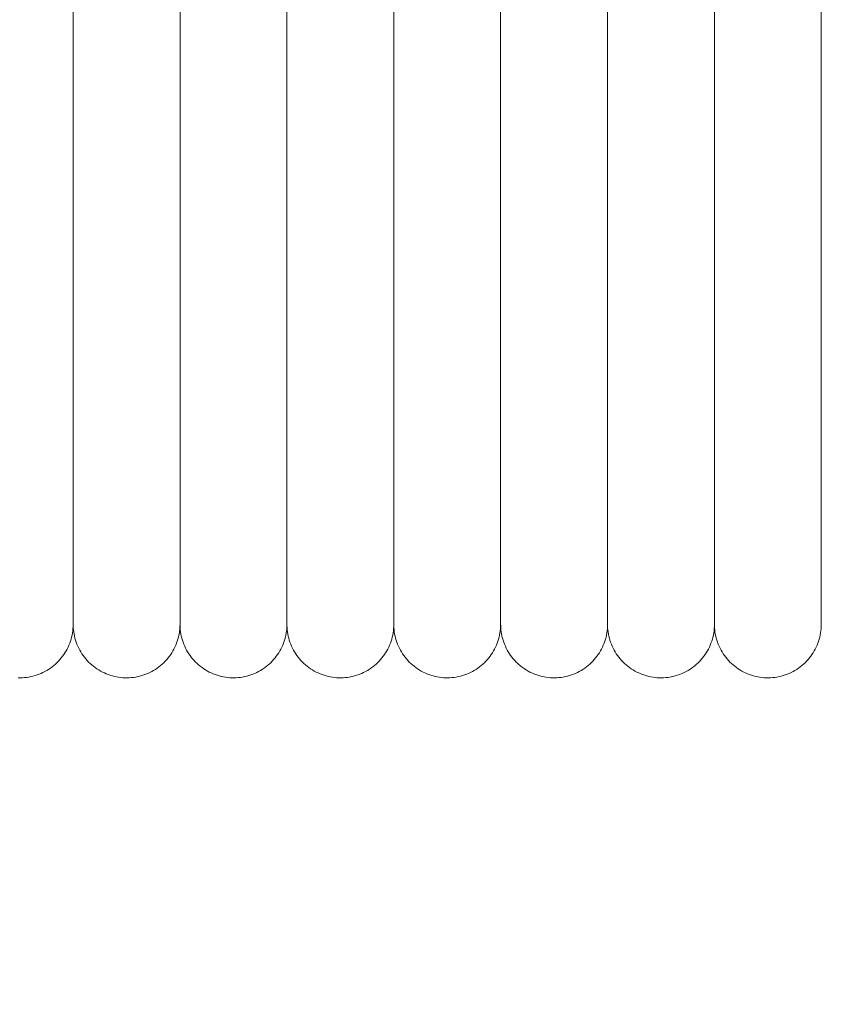
# Model space of a CAD drawing. Units: millimetres. Extents: x -3297 to 33024, y -420 to 11585.
# Drawn here: x 18546 to 18621, y 10024 to 10117 of the extents above; entities that cross this region are included whole.
import ezdxf

# ---------------------------------------------------------------- set-up
doc = ezdxf.new("R2010")
doc.units = ezdxf.units.MM
doc.layers.add('A-ANNO-DIMS-1', color=211, linetype='Continuous', lineweight=18)
doc.layers.add('A-DOOR', color=31, linetype='Continuous', lineweight=18)
doc.styles.add('Arial', font='arial.ttf', dxfattribs={"height": 78.682635})
doc.dimstyles.new('Linear_-_4mm_Arial', dxfattribs={"dimscale": 304.8, "dimtxt": 80, "dimasz": 0.262467, "dimexe": 0.262467, "dimexo": 0.131234, "dimgap": 0.131234, "dimtad": 1, "dimdec": 0, "dimzin": 0, "dimdsep": 46, "dimtxsty": 'Arial', "dimblk1": 'OBLIQUE', "dimblk2": 'OBLIQUE', "dimsah": 1, "dimcen": 0.09, "dimdle": 0.262467, "dimazin": 0, "dimtfac": 1, "dimtdec": 4, "dimtix": 1, "dimtmove": 0, "dimatfit": 3, "dimfxl": 1, "dimtvp": 1, "dimtfill": 1, "dimtolj": 1, "dimtzin": 0, "dimlwd": 18, "dimlwe": 18, "dimarcsym": 2})

# ---------------------------------------------------------------- blocks, each defined once
blk = doc.blocks.new('Door_Lift_UltiGroup_Sectional Door Vertical Lift - Type 1-209816-South')
at = {"layer": 'A-DOOR'}
for p, q in [((2861.599, 10190), (2861.599, 10060)), ((2871.599, 10190), (2871.599, 10060)), ((2881.599, 10190), (2881.599, 10060)), ((2891.599, 10190), (2891.599, 10060)), ((2901.599, 10190), (2901.599, 10060)), ((2911.599, 10190), (2911.599, 10060)), ((2921.599, 10190), (2921.599, 10060)), ((2931.599, 10190), (2931.599, 10060))]:
    blk.add_line(p, q, dxfattribs=at)
at = {"layer": 'A-DOOR', "flags": 128}
for points in [[(2861.599, 10117.916), (2861.599, 10115.338), (2861.599, 10112.775), (2861.599, 10110.232), (2861.599, 10107.712), (2861.599, 10105.22), (2861.599, 10102.76), (2861.599, 10100.336), (2861.599, 10097.95), (2861.599, 10095.609), (2861.599, 10093.314), (2861.599, 10091.069), (2861.599, 10088.88), (2861.599, 10086.747), (2861.599, 10084.676), (2861.599, 10082.67), (2861.599, 10080.731), (2861.599, 10078.863), (2861.599, 10077.069), (2861.599, 10075.352), (2861.599, 10073.714), (2861.599, 10072.158), (2861.599, 10070.687), (2861.599, 10069.302), (2861.599, 10068.007), (2861.599, 10066.803), (2861.599, 10065.692), (2861.599, 10064.675), (2861.599, 10063.756), (2861.599, 10062.934), (2861.599, 10062.211), (2861.599, 10061.589), (2861.599, 10061.069), (2861.599, 10060.65), (2861.599, 10060.335), (2861.599, 10060.123), (2861.599, 10060.015), (2861.599, 10060)], [(2861.599, 10060), (2861.599, 10060.052), (2861.599, 10060.208), (2861.599, 10060.467), (2861.599, 10060.83), (2861.599, 10061.296), (2861.599, 10061.863), (2861.599, 10062.531), (2861.599, 10063.3), (2861.599, 10064.167), (2861.599, 10065.131), (2861.599, 10066.191), (2861.599, 10067.345), (2861.599, 10068.592), (2861.599, 10069.928), (2861.599, 10071.353), (2861.599, 10072.864), (2861.599, 10074.458), (2861.599, 10076.133), (2861.599, 10077.886), (2861.599, 10079.714), (2861.599, 10081.615), (2861.599, 10083.585), (2861.599, 10085.622), (2861.599, 10087.721), (2861.599, 10089.88), (2861.599, 10092.096), (2861.599, 10094.364), (2861.599, 10096.681), (2861.599, 10099.043), (2861.599, 10101.447), (2861.599, 10103.888), (2861.599, 10106.364), (2861.599, 10108.869), (2861.599, 10111.399), (2861.599, 10113.952), (2861.599, 10116.522), (2861.599, 10119.106)], [(2871.599, 10117.916), (2871.599, 10115.338), (2871.599, 10112.775), (2871.599, 10110.232), (2871.599, 10107.712), (2871.599, 10105.22), (2871.599, 10102.76), (2871.599, 10100.336), (2871.599, 10097.95), (2871.599, 10095.609), (2871.599, 10093.314), (2871.599, 10091.069), (2871.599, 10088.88), (2871.599, 10086.747), (2871.599, 10084.676), (2871.599, 10082.67), (2871.599, 10080.731), (2871.599, 10078.863), (2871.599, 10077.069), (2871.599, 10075.352), (2871.599, 10073.714), (2871.599, 10072.158), (2871.599, 10070.687), (2871.599, 10069.302), (2871.599, 10068.007), (2871.599, 10066.803), (2871.599, 10065.692), (2871.599, 10064.675), (2871.599, 10063.756), (2871.599, 10062.934), (2871.599, 10062.211), (2871.599, 10061.589), (2871.599, 10061.069), (2871.599, 10060.65), (2871.599, 10060.335), (2871.599, 10060.123), (2871.599, 10060.015), (2871.599, 10060)], [(2871.599, 10060), (2871.599, 10060.052), (2871.599, 10060.208), (2871.599, 10060.467), (2871.599, 10060.83), (2871.599, 10061.296), (2871.599, 10061.863), (2871.599, 10062.531), (2871.599, 10063.3), (2871.599, 10064.167), (2871.599, 10065.131), (2871.599, 10066.191), (2871.599, 10067.345), (2871.599, 10068.592), (2871.599, 10069.928), (2871.599, 10071.353), (2871.599, 10072.864), (2871.599, 10074.458), (2871.599, 10076.133), (2871.599, 10077.886), (2871.599, 10079.714), (2871.599, 10081.615), (2871.599, 10083.585), (2871.599, 10085.622), (2871.599, 10087.721), (2871.599, 10089.88), (2871.599, 10092.096), (2871.599, 10094.364), (2871.599, 10096.681), (2871.599, 10099.043), (2871.599, 10101.447), (2871.599, 10103.888), (2871.599, 10106.364), (2871.599, 10108.869), (2871.599, 10111.399), (2871.599, 10113.952), (2871.599, 10116.522), (2871.599, 10119.106)], [(2881.599, 10117.916), (2881.599, 10115.338), (2881.599, 10112.775), (2881.599, 10110.232), (2881.599, 10107.712), (2881.599, 10105.22), (2881.599, 10102.76), (2881.599, 10100.336), (2881.599, 10097.95), (2881.599, 10095.609), (2881.599, 10093.314), (2881.599, 10091.069), (2881.599, 10088.88), (2881.599, 10086.747), (2881.599, 10084.676), (2881.599, 10082.67), (2881.599, 10080.731), (2881.599, 10078.863), (2881.599, 10077.069), (2881.599, 10075.352), (2881.599, 10073.714), (2881.599, 10072.158), (2881.599, 10070.687), (2881.599, 10069.302), (2881.599, 10068.007), (2881.599, 10066.803), (2881.599, 10065.692), (2881.599, 10064.675), (2881.599, 10063.756), (2881.599, 10062.934), (2881.599, 10062.211), (2881.599, 10061.589), (2881.599, 10061.069), (2881.599, 10060.65), (2881.599, 10060.335), (2881.599, 10060.123), (2881.599, 10060.015), (2881.599, 10060)], [(2881.599, 10060), (2881.599, 10060.052), (2881.599, 10060.208), (2881.599, 10060.467), (2881.599, 10060.83), (2881.599, 10061.296), (2881.599, 10061.863), (2881.599, 10062.531), (2881.599, 10063.3), (2881.599, 10064.167), (2881.599, 10065.131), (2881.599, 10066.191), (2881.599, 10067.345), (2881.599, 10068.592), (2881.599, 10069.928), (2881.599, 10071.353), (2881.599, 10072.864), (2881.599, 10074.458), (2881.599, 10076.133), (2881.599, 10077.886), (2881.599, 10079.714), (2881.599, 10081.615), (2881.599, 10083.585), (2881.599, 10085.622), (2881.599, 10087.721), (2881.599, 10089.88), (2881.599, 10092.096), (2881.599, 10094.364), (2881.599, 10096.681), (2881.599, 10099.043), (2881.599, 10101.447), (2881.599, 10103.888), (2881.599, 10106.364), (2881.599, 10108.869), (2881.599, 10111.399), (2881.599, 10113.952), (2881.599, 10116.522), (2881.599, 10119.106)], [(2891.599, 10117.916), (2891.599, 10115.338), (2891.599, 10112.775), (2891.599, 10110.232), (2891.599, 10107.712), (2891.599, 10105.22), (2891.599, 10102.76), (2891.599, 10100.336), (2891.599, 10097.95), (2891.599, 10095.609), (2891.599, 10093.314), (2891.599, 10091.069), (2891.599, 10088.88), (2891.599, 10086.747), (2891.599, 10084.676), (2891.599, 10082.67), (2891.599, 10080.731), (2891.599, 10078.863), (2891.599, 10077.069), (2891.599, 10075.352), (2891.599, 10073.714), (2891.599, 10072.158), (2891.599, 10070.687), (2891.599, 10069.302), (2891.599, 10068.007), (2891.599, 10066.803), (2891.599, 10065.692), (2891.599, 10064.675), (2891.599, 10063.756), (2891.599, 10062.934), (2891.599, 10062.211), (2891.599, 10061.589), (2891.599, 10061.069), (2891.599, 10060.65), (2891.599, 10060.335), (2891.599, 10060.123), (2891.599, 10060.015), (2891.599, 10060)], [(2891.599, 10060), (2891.599, 10060.052), (2891.599, 10060.208), (2891.599, 10060.467), (2891.599, 10060.83), (2891.599, 10061.296), (2891.599, 10061.863), (2891.599, 10062.531), (2891.599, 10063.3), (2891.599, 10064.167), (2891.599, 10065.131), (2891.599, 10066.191), (2891.599, 10067.345), (2891.599, 10068.592), (2891.599, 10069.928), (2891.599, 10071.353), (2891.599, 10072.864), (2891.599, 10074.458), (2891.599, 10076.133), (2891.599, 10077.886), (2891.599, 10079.714), (2891.599, 10081.615), (2891.599, 10083.585), (2891.599, 10085.622), (2891.599, 10087.721), (2891.599, 10089.88), (2891.599, 10092.096), (2891.599, 10094.364), (2891.599, 10096.681), (2891.599, 10099.043), (2891.599, 10101.447), (2891.599, 10103.888), (2891.599, 10106.364), (2891.599, 10108.869), (2891.599, 10111.399), (2891.599, 10113.952), (2891.599, 10116.522), (2891.599, 10119.106)], [(2901.599, 10117.916), (2901.599, 10115.338), (2901.599, 10112.775), (2901.599, 10110.232), (2901.599, 10107.712), (2901.599, 10105.22), (2901.599, 10102.76), (2901.599, 10100.336), (2901.599, 10097.95), (2901.599, 10095.609), (2901.599, 10093.314), (2901.599, 10091.069), (2901.599, 10088.88), (2901.599, 10086.747), (2901.599, 10084.676), (2901.599, 10082.67), (2901.599, 10080.731), (2901.599, 10078.863), (2901.599, 10077.069), (2901.599, 10075.352), (2901.599, 10073.714), (2901.599, 10072.158), (2901.599, 10070.687), (2901.599, 10069.302), (2901.599, 10068.007), (2901.599, 10066.803), (2901.599, 10065.692), (2901.599, 10064.675), (2901.599, 10063.756), (2901.599, 10062.934), (2901.599, 10062.211), (2901.599, 10061.589), (2901.599, 10061.069), (2901.599, 10060.65), (2901.599, 10060.335), (2901.599, 10060.123), (2901.599, 10060.015), (2901.599, 10060)], [(2901.599, 10060), (2901.599, 10060.052), (2901.599, 10060.208), (2901.599, 10060.467), (2901.599, 10060.83), (2901.599, 10061.296), (2901.599, 10061.863), (2901.599, 10062.531), (2901.599, 10063.3), (2901.599, 10064.167), (2901.599, 10065.131), (2901.599, 10066.191), (2901.599, 10067.345), (2901.599, 10068.592), (2901.599, 10069.928), (2901.599, 10071.353), (2901.599, 10072.864), (2901.599, 10074.458), (2901.599, 10076.133), (2901.599, 10077.886), (2901.599, 10079.714), (2901.599, 10081.615), (2901.599, 10083.585), (2901.599, 10085.622), (2901.599, 10087.721), (2901.599, 10089.88), (2901.599, 10092.096), (2901.599, 10094.364), (2901.599, 10096.681), (2901.599, 10099.043), (2901.599, 10101.447), (2901.599, 10103.888), (2901.599, 10106.364), (2901.599, 10108.869), (2901.599, 10111.399), (2901.599, 10113.952), (2901.599, 10116.522), (2901.599, 10119.106)], [(2911.599, 10117.916), (2911.599, 10115.338), (2911.599, 10112.775), (2911.599, 10110.232), (2911.599, 10107.712), (2911.599, 10105.22), (2911.599, 10102.76), (2911.599, 10100.336), (2911.599, 10097.95), (2911.599, 10095.609), (2911.599, 10093.314), (2911.599, 10091.069), (2911.599, 10088.88), (2911.599, 10086.747), (2911.599, 10084.676), (2911.599, 10082.67), (2911.599, 10080.731), (2911.599, 10078.863), (2911.599, 10077.069), (2911.599, 10075.352), (2911.599, 10073.714), (2911.599, 10072.158), (2911.599, 10070.687), (2911.599, 10069.302), (2911.599, 10068.007), (2911.599, 10066.803), (2911.599, 10065.692), (2911.599, 10064.675), (2911.599, 10063.756), (2911.599, 10062.934), (2911.599, 10062.211), (2911.599, 10061.589), (2911.599, 10061.069), (2911.599, 10060.65), (2911.599, 10060.335), (2911.599, 10060.123), (2911.599, 10060.015), (2911.599, 10060)], [(2911.599, 10060), (2911.599, 10060.052), (2911.599, 10060.208), (2911.599, 10060.467), (2911.599, 10060.83), (2911.599, 10061.296), (2911.599, 10061.863), (2911.599, 10062.531), (2911.599, 10063.3), (2911.599, 10064.167), (2911.599, 10065.131), (2911.599, 10066.191), (2911.599, 10067.345), (2911.599, 10068.592), (2911.599, 10069.928), (2911.599, 10071.353), (2911.599, 10072.864), (2911.599, 10074.458), (2911.599, 10076.133), (2911.599, 10077.886), (2911.599, 10079.714), (2911.599, 10081.615), (2911.599, 10083.585), (2911.599, 10085.622), (2911.599, 10087.721), (2911.599, 10089.88), (2911.599, 10092.096), (2911.599, 10094.364), (2911.599, 10096.681), (2911.599, 10099.043), (2911.599, 10101.447), (2911.599, 10103.888), (2911.599, 10106.364), (2911.599, 10108.869), (2911.599, 10111.399), (2911.599, 10113.952), (2911.599, 10116.522), (2911.599, 10119.106)], [(2921.599, 10117.916), (2921.599, 10115.338), (2921.599, 10112.775), (2921.599, 10110.232), (2921.599, 10107.712), (2921.599, 10105.22), (2921.599, 10102.76), (2921.599, 10100.336), (2921.599, 10097.95), (2921.599, 10095.609), (2921.599, 10093.314), (2921.599, 10091.069), (2921.599, 10088.88), (2921.599, 10086.747), (2921.599, 10084.676), (2921.599, 10082.67), (2921.599, 10080.731), (2921.599, 10078.863), (2921.599, 10077.069), (2921.599, 10075.352), (2921.599, 10073.714), (2921.599, 10072.158), (2921.599, 10070.687), (2921.599, 10069.302), (2921.599, 10068.007), (2921.599, 10066.803), (2921.599, 10065.692), (2921.599, 10064.675), (2921.599, 10063.756), (2921.599, 10062.934), (2921.599, 10062.211), (2921.599, 10061.589), (2921.599, 10061.069), (2921.599, 10060.65), (2921.599, 10060.335), (2921.599, 10060.123), (2921.599, 10060.015), (2921.599, 10060)], [(2921.599, 10060), (2921.599, 10060.052), (2921.599, 10060.208), (2921.599, 10060.467), (2921.599, 10060.83), (2921.599, 10061.296), (2921.599, 10061.863), (2921.599, 10062.531), (2921.599, 10063.3), (2921.599, 10064.167), (2921.599, 10065.131), (2921.599, 10066.191), (2921.599, 10067.345), (2921.599, 10068.592), (2921.599, 10069.928), (2921.599, 10071.353), (2921.599, 10072.864), (2921.599, 10074.458), (2921.599, 10076.133), (2921.599, 10077.886), (2921.599, 10079.714), (2921.599, 10081.615), (2921.599, 10083.585), (2921.599, 10085.622), (2921.599, 10087.721), (2921.599, 10089.88), (2921.599, 10092.096), (2921.599, 10094.364), (2921.599, 10096.681), (2921.599, 10099.043), (2921.599, 10101.447), (2921.599, 10103.888), (2921.599, 10106.364), (2921.599, 10108.869), (2921.599, 10111.399), (2921.599, 10113.952), (2921.599, 10116.522), (2921.599, 10119.106)], [(2931.599, 10117.916), (2931.599, 10115.338), (2931.599, 10112.775), (2931.599, 10110.232), (2931.599, 10107.712), (2931.599, 10105.22), (2931.599, 10102.76), (2931.599, 10100.336), (2931.599, 10097.95), (2931.599, 10095.609), (2931.599, 10093.314), (2931.599, 10091.069), (2931.599, 10088.88), (2931.599, 10086.747), (2931.599, 10084.676), (2931.599, 10082.67), (2931.599, 10080.731), (2931.599, 10078.863), (2931.599, 10077.069), (2931.599, 10075.352), (2931.599, 10073.714), (2931.599, 10072.158), (2931.599, 10070.687), (2931.599, 10069.302), (2931.599, 10068.007), (2931.599, 10066.803), (2931.599, 10065.692), (2931.599, 10064.675), (2931.599, 10063.756), (2931.599, 10062.934), (2931.599, 10062.211), (2931.599, 10061.589), (2931.599, 10061.069), (2931.599, 10060.65), (2931.599, 10060.335), (2931.599, 10060.123), (2931.599, 10060.015), (2931.599, 10060)], [(2931.599, 10060), (2931.599, 10060.052), (2931.599, 10060.208), (2931.599, 10060.467), (2931.599, 10060.83), (2931.599, 10061.296), (2931.599, 10061.863), (2931.599, 10062.531), (2931.599, 10063.3), (2931.599, 10064.167), (2931.599, 10065.131), (2931.599, 10066.191), (2931.599, 10067.345), (2931.599, 10068.592), (2931.599, 10069.928), (2931.599, 10071.353), (2931.599, 10072.864), (2931.599, 10074.458), (2931.599, 10076.133), (2931.599, 10077.886), (2931.599, 10079.714), (2931.599, 10081.615), (2931.599, 10083.585), (2931.599, 10085.622), (2931.599, 10087.721), (2931.599, 10089.88), (2931.599, 10092.096), (2931.599, 10094.364), (2931.599, 10096.681), (2931.599, 10099.043), (2931.599, 10101.447), (2931.599, 10103.888), (2931.599, 10106.364), (2931.599, 10108.869), (2931.599, 10111.399), (2931.599, 10113.952), (2931.599, 10116.522), (2931.599, 10119.106)], [(2861.599, 10060.65), (2861.599, 10060.335), (2861.599, 10060.123), (2861.599, 10060.015), (2861.599, 10060)], [(2861.599, 10060), (2861.599, 10060.052), (2861.599, 10060.208), (2861.599, 10060.467)], [(2871.599, 10060.65), (2871.599, 10060.335), (2871.599, 10060.123), (2871.599, 10060.015), (2871.599, 10060)], [(2871.599, 10060), (2871.599, 10060.052), (2871.599, 10060.208), (2871.599, 10060.467)], [(2881.599, 10060.65), (2881.599, 10060.335), (2881.599, 10060.123), (2881.599, 10060.015), (2881.599, 10060)], [(2881.599, 10060), (2881.599, 10060.052), (2881.599, 10060.208), (2881.599, 10060.467)], [(2891.599, 10060.65), (2891.599, 10060.335), (2891.599, 10060.123), (2891.599, 10060.015), (2891.599, 10060)], [(2891.599, 10060), (2891.599, 10060.052), (2891.599, 10060.208), (2891.599, 10060.467)], [(2901.599, 10060.65), (2901.599, 10060.335), (2901.599, 10060.123), (2901.599, 10060.015), (2901.599, 10060)], [(2901.599, 10060), (2901.599, 10060.052), (2901.599, 10060.208), (2901.599, 10060.467)], [(2911.599, 10060.65), (2911.599, 10060.335), (2911.599, 10060.123), (2911.599, 10060.015), (2911.599, 10060)], [(2911.599, 10060), (2911.599, 10060.052), (2911.599, 10060.208), (2911.599, 10060.467)], [(2921.599, 10060.65), (2921.599, 10060.335), (2921.599, 10060.123), (2921.599, 10060.015), (2921.599, 10060)], [(2921.599, 10060), (2921.599, 10060.052), (2921.599, 10060.208), (2921.599, 10060.467)], [(2931.599, 10060.65), (2931.599, 10060.335), (2931.599, 10060.123), (2931.599, 10060.015), (2931.599, 10060)], [(2931.599, 10060), (2931.599, 10060.052), (2931.599, 10060.208), (2931.599, 10060.467)], [(2861.599, 10060), (2861.595, 10059.8), (2861.583, 10059.6), (2861.563, 10059.401), (2861.535, 10059.203), (2861.499, 10059.007), (2861.455, 10058.811), (2861.404, 10058.618), (2861.345, 10058.427), (2861.278, 10058.239), (2861.204, 10058.053), (2861.123, 10057.87), (2861.034, 10057.691), (2860.938, 10057.516), (2860.835, 10057.344), (2860.725, 10057.177), (2860.609, 10057.014), (2860.487, 10056.856), (2860.358, 10056.703), (2860.223, 10056.555), (2860.082, 10056.413), (2859.936, 10056.277), (2859.785, 10056.146), (2859.628, 10056.022), (2859.466, 10055.904), (2859.3, 10055.793), (2859.13, 10055.688), (2858.955, 10055.59), (2858.777, 10055.499), (2858.595, 10055.416), (2858.411, 10055.34), (2858.223, 10055.271), (2858.032, 10055.21), (2857.84, 10055.156), (2857.645, 10055.111), (2857.449, 10055.073), (2857.251, 10055.043), (2857.052, 10055.021), (2856.853, 10055.006), (2856.653, 10055), (2856.453, 10055.002)], [(2871.599, 10060), (2871.595, 10059.8), (2871.583, 10059.6), (2871.563, 10059.401), (2871.535, 10059.203), (2871.499, 10059.007), (2871.455, 10058.811), (2871.404, 10058.618), (2871.345, 10058.427), (2871.278, 10058.239), (2871.204, 10058.053), (2871.123, 10057.87), (2871.034, 10057.691), (2870.938, 10057.516), (2870.835, 10057.344), (2870.725, 10057.177), (2870.609, 10057.014), (2870.487, 10056.856), (2870.358, 10056.703), (2870.223, 10056.555), (2870.082, 10056.413), (2869.936, 10056.277), (2869.785, 10056.146), (2869.628, 10056.022), (2869.466, 10055.904), (2869.3, 10055.793), (2869.13, 10055.688), (2868.955, 10055.59), (2868.777, 10055.499), (2868.595, 10055.416), (2868.411, 10055.34), (2868.223, 10055.271), (2868.032, 10055.21), (2867.84, 10055.156), (2867.645, 10055.111), (2867.449, 10055.073), (2867.251, 10055.043), (2867.052, 10055.021), (2866.853, 10055.006), (2866.653, 10055), (2866.453, 10055.002), (2866.253, 10055.012), (2866.054, 10055.03), (2865.856, 10055.056), (2865.658, 10055.089), (2865.463, 10055.131), (2865.269, 10055.18), (2865.077, 10055.237), (2864.888, 10055.302), (2864.702, 10055.374), (2864.518, 10055.454), (2864.338, 10055.54), (2864.161, 10055.634), (2863.989, 10055.735), (2863.82, 10055.843), (2863.656, 10055.958), (2863.497, 10056.078), (2863.343, 10056.206), (2863.193, 10056.339), (2863.05, 10056.478), (2862.912, 10056.623), (2862.78, 10056.773), (2862.654, 10056.928), (2862.534, 10057.088), (2862.421, 10057.253), (2862.314, 10057.422), (2862.215, 10057.596), (2862.122, 10057.773), (2862.037, 10057.954), (2861.958, 10058.138), (2861.888, 10058.325), (2861.824, 10058.515), (2861.769, 10058.707), (2861.721, 10058.901), (2861.681, 10059.097), (2861.649, 10059.294), (2861.625, 10059.493), (2861.608, 10059.692), (2861.6, 10059.892), (2861.599, 10060)], [(2881.599, 10060), (2881.595, 10059.8), (2881.583, 10059.6), (2881.563, 10059.401), (2881.535, 10059.203), (2881.499, 10059.007), (2881.455, 10058.811), (2881.404, 10058.618), (2881.345, 10058.427), (2881.278, 10058.239), (2881.204, 10058.053), (2881.123, 10057.87), (2881.034, 10057.691), (2880.938, 10057.516), (2880.835, 10057.344), (2880.725, 10057.177), (2880.609, 10057.014), (2880.487, 10056.856), (2880.358, 10056.703), (2880.223, 10056.555), (2880.082, 10056.413), (2879.936, 10056.277), (2879.785, 10056.146), (2879.628, 10056.022), (2879.466, 10055.904), (2879.3, 10055.793), (2879.13, 10055.688), (2878.955, 10055.59), (2878.777, 10055.499), (2878.595, 10055.416), (2878.411, 10055.34), (2878.223, 10055.271), (2878.032, 10055.21), (2877.84, 10055.156), (2877.645, 10055.111), (2877.449, 10055.073), (2877.251, 10055.043), (2877.052, 10055.021), (2876.853, 10055.006), (2876.653, 10055), (2876.453, 10055.002), (2876.253, 10055.012), (2876.054, 10055.03), (2875.856, 10055.056), (2875.658, 10055.089), (2875.463, 10055.131), (2875.269, 10055.18), (2875.077, 10055.237), (2874.888, 10055.302), (2874.702, 10055.374), (2874.518, 10055.454), (2874.338, 10055.54), (2874.161, 10055.634), (2873.989, 10055.735), (2873.82, 10055.843), (2873.656, 10055.958), (2873.497, 10056.078), (2873.343, 10056.206), (2873.193, 10056.339), (2873.05, 10056.478), (2872.912, 10056.623), (2872.78, 10056.773), (2872.654, 10056.928), (2872.534, 10057.088), (2872.421, 10057.253), (2872.314, 10057.422), (2872.215, 10057.596), (2872.122, 10057.773), (2872.037, 10057.954), (2871.958, 10058.138), (2871.888, 10058.325), (2871.824, 10058.515), (2871.769, 10058.707), (2871.721, 10058.901), (2871.681, 10059.097), (2871.649, 10059.294), (2871.625, 10059.493), (2871.608, 10059.692), (2871.6, 10059.892), (2871.599, 10060)], [(2891.599, 10060), (2891.595, 10059.8), (2891.583, 10059.6), (2891.563, 10059.401), (2891.535, 10059.203), (2891.499, 10059.007), (2891.455, 10058.811), (2891.404, 10058.618), (2891.345, 10058.427), (2891.278, 10058.239), (2891.204, 10058.053), (2891.123, 10057.87), (2891.034, 10057.691), (2890.938, 10057.516), (2890.835, 10057.344), (2890.725, 10057.177), (2890.609, 10057.014), (2890.487, 10056.856), (2890.358, 10056.703), (2890.223, 10056.555), (2890.082, 10056.413), (2889.936, 10056.277), (2889.785, 10056.146), (2889.628, 10056.022), (2889.466, 10055.904), (2889.3, 10055.793), (2889.13, 10055.688), (2888.955, 10055.59), (2888.777, 10055.499), (2888.595, 10055.416), (2888.411, 10055.34), (2888.223, 10055.271), (2888.032, 10055.21), (2887.84, 10055.156), (2887.645, 10055.111), (2887.449, 10055.073), (2887.251, 10055.043), (2887.052, 10055.021), (2886.853, 10055.006), (2886.653, 10055), (2886.453, 10055.002), (2886.253, 10055.012), (2886.054, 10055.03), (2885.856, 10055.056), (2885.658, 10055.089), (2885.463, 10055.131), (2885.269, 10055.18), (2885.077, 10055.237), (2884.888, 10055.302), (2884.702, 10055.374), (2884.518, 10055.454), (2884.338, 10055.54), (2884.161, 10055.634), (2883.989, 10055.735), (2883.82, 10055.843), (2883.656, 10055.958), (2883.497, 10056.078), (2883.343, 10056.206), (2883.193, 10056.339), (2883.05, 10056.478), (2882.912, 10056.623), (2882.78, 10056.773), (2882.654, 10056.928), (2882.534, 10057.088), (2882.421, 10057.253), (2882.314, 10057.422), (2882.215, 10057.596), (2882.122, 10057.773), (2882.037, 10057.954), (2881.958, 10058.138), (2881.888, 10058.325), (2881.824, 10058.515), (2881.769, 10058.707), (2881.721, 10058.901), (2881.681, 10059.097), (2881.649, 10059.294), (2881.625, 10059.493), (2881.608, 10059.692), (2881.6, 10059.892), (2881.599, 10060)], [(2901.599, 10060), (2901.595, 10059.8), (2901.583, 10059.6), (2901.563, 10059.401), (2901.535, 10059.203), (2901.499, 10059.007), (2901.455, 10058.811), (2901.404, 10058.618), (2901.345, 10058.427), (2901.278, 10058.239), (2901.204, 10058.053), (2901.123, 10057.87), (2901.034, 10057.691), (2900.938, 10057.516), (2900.835, 10057.344), (2900.725, 10057.177), (2900.609, 10057.014), (2900.487, 10056.856), (2900.358, 10056.703), (2900.223, 10056.555), (2900.082, 10056.413), (2899.936, 10056.277), (2899.785, 10056.146), (2899.628, 10056.022), (2899.466, 10055.904), (2899.3, 10055.793), (2899.13, 10055.688), (2898.955, 10055.59), (2898.777, 10055.499), (2898.595, 10055.416), (2898.411, 10055.34), (2898.223, 10055.271), (2898.032, 10055.21), (2897.84, 10055.156), (2897.645, 10055.111), (2897.449, 10055.073), (2897.251, 10055.043), (2897.052, 10055.021), (2896.853, 10055.006), (2896.653, 10055), (2896.453, 10055.002), (2896.253, 10055.012), (2896.054, 10055.03), (2895.856, 10055.056), (2895.658, 10055.089), (2895.463, 10055.131), (2895.269, 10055.18), (2895.077, 10055.237), (2894.888, 10055.302), (2894.702, 10055.374), (2894.518, 10055.454), (2894.338, 10055.54), (2894.161, 10055.634), (2893.989, 10055.735), (2893.82, 10055.843), (2893.656, 10055.958), (2893.497, 10056.078), (2893.343, 10056.206), (2893.193, 10056.339), (2893.05, 10056.478), (2892.912, 10056.623), (2892.78, 10056.773), (2892.654, 10056.928), (2892.534, 10057.088), (2892.421, 10057.253), (2892.314, 10057.422), (2892.215, 10057.596), (2892.122, 10057.773), (2892.037, 10057.954), (2891.958, 10058.138), (2891.888, 10058.325), (2891.824, 10058.515), (2891.769, 10058.707), (2891.721, 10058.901), (2891.681, 10059.097), (2891.649, 10059.294), (2891.625, 10059.493), (2891.608, 10059.692), (2891.6, 10059.892), (2891.599, 10060)], [(2911.599, 10060), (2911.595, 10059.8), (2911.583, 10059.6), (2911.563, 10059.401), (2911.535, 10059.203), (2911.499, 10059.007), (2911.455, 10058.811), (2911.404, 10058.618), (2911.345, 10058.427), (2911.278, 10058.239), (2911.204, 10058.053), (2911.123, 10057.87), (2911.034, 10057.691), (2910.938, 10057.516), (2910.835, 10057.344), (2910.725, 10057.177), (2910.609, 10057.014), (2910.487, 10056.856), (2910.358, 10056.703), (2910.223, 10056.555), (2910.082, 10056.413), (2909.936, 10056.277), (2909.785, 10056.146), (2909.628, 10056.022), (2909.466, 10055.904), (2909.3, 10055.793), (2909.13, 10055.688), (2908.955, 10055.59), (2908.777, 10055.499), (2908.595, 10055.416), (2908.411, 10055.34), (2908.223, 10055.271), (2908.032, 10055.21), (2907.84, 10055.156), (2907.645, 10055.111), (2907.449, 10055.073), (2907.251, 10055.043), (2907.052, 10055.021), (2906.853, 10055.006), (2906.653, 10055), (2906.453, 10055.002), (2906.253, 10055.012), (2906.054, 10055.03), (2905.856, 10055.056), (2905.658, 10055.089), (2905.463, 10055.131), (2905.269, 10055.18), (2905.077, 10055.237), (2904.888, 10055.302), (2904.702, 10055.374), (2904.518, 10055.454), (2904.338, 10055.54), (2904.161, 10055.634), (2903.989, 10055.735), (2903.82, 10055.843), (2903.656, 10055.958), (2903.497, 10056.078), (2903.343, 10056.206), (2903.193, 10056.339), (2903.05, 10056.478), (2902.912, 10056.623), (2902.78, 10056.773), (2902.654, 10056.928), (2902.534, 10057.088), (2902.421, 10057.253), (2902.314, 10057.422), (2902.215, 10057.596), (2902.122, 10057.773), (2902.037, 10057.954), (2901.958, 10058.138), (2901.888, 10058.325), (2901.824, 10058.515), (2901.769, 10058.707), (2901.721, 10058.901), (2901.681, 10059.097), (2901.649, 10059.294), (2901.625, 10059.493), (2901.608, 10059.692), (2901.6, 10059.892), (2901.599, 10060)], [(2921.599, 10060), (2921.595, 10059.8), (2921.583, 10059.6), (2921.563, 10059.401), (2921.535, 10059.203), (2921.499, 10059.007), (2921.455, 10058.811), (2921.404, 10058.618), (2921.345, 10058.427), (2921.278, 10058.239), (2921.204, 10058.053), (2921.123, 10057.87), (2921.034, 10057.691), (2920.938, 10057.516), (2920.835, 10057.344), (2920.725, 10057.177), (2920.609, 10057.014), (2920.487, 10056.856), (2920.358, 10056.703), (2920.223, 10056.555), (2920.082, 10056.413), (2919.936, 10056.277), (2919.785, 10056.146), (2919.628, 10056.022), (2919.466, 10055.904), (2919.3, 10055.793), (2919.13, 10055.688), (2918.955, 10055.59), (2918.777, 10055.499), (2918.595, 10055.416), (2918.411, 10055.34), (2918.223, 10055.271), (2918.032, 10055.21), (2917.84, 10055.156), (2917.645, 10055.111), (2917.449, 10055.073), (2917.251, 10055.043), (2917.052, 10055.021), (2916.853, 10055.006), (2916.653, 10055), (2916.453, 10055.002), (2916.253, 10055.012), (2916.054, 10055.03), (2915.856, 10055.056), (2915.658, 10055.089), (2915.463, 10055.131), (2915.269, 10055.18), (2915.077, 10055.237), (2914.888, 10055.302), (2914.702, 10055.374), (2914.518, 10055.454), (2914.338, 10055.54), (2914.161, 10055.634), (2913.989, 10055.735), (2913.82, 10055.843), (2913.656, 10055.958), (2913.497, 10056.078), (2913.343, 10056.206), (2913.193, 10056.339), (2913.05, 10056.478), (2912.912, 10056.623), (2912.78, 10056.773), (2912.654, 10056.928), (2912.534, 10057.088), (2912.421, 10057.253), (2912.314, 10057.422), (2912.215, 10057.596), (2912.122, 10057.773), (2912.037, 10057.954), (2911.958, 10058.138), (2911.888, 10058.325), (2911.824, 10058.515), (2911.769, 10058.707), (2911.721, 10058.901), (2911.681, 10059.097), (2911.649, 10059.294), (2911.625, 10059.493), (2911.608, 10059.692), (2911.6, 10059.892), (2911.599, 10060)], [(2931.599, 10060), (2931.595, 10059.8), (2931.583, 10059.6), (2931.563, 10059.401), (2931.535, 10059.203), (2931.499, 10059.007), (2931.455, 10058.811), (2931.404, 10058.618), (2931.345, 10058.427), (2931.278, 10058.239), (2931.204, 10058.053), (2931.123, 10057.87), (2931.034, 10057.691), (2930.938, 10057.516), (2930.835, 10057.344), (2930.725, 10057.177), (2930.609, 10057.014), (2930.487, 10056.856), (2930.358, 10056.703), (2930.223, 10056.555), (2930.082, 10056.413), (2929.936, 10056.277), (2929.785, 10056.146), (2929.628, 10056.022), (2929.466, 10055.904), (2929.3, 10055.793), (2929.13, 10055.688), (2928.955, 10055.59), (2928.777, 10055.499), (2928.595, 10055.416), (2928.411, 10055.34), (2928.223, 10055.271), (2928.032, 10055.21), (2927.84, 10055.156), (2927.645, 10055.111), (2927.449, 10055.073), (2927.251, 10055.043), (2927.052, 10055.021), (2926.853, 10055.006), (2926.653, 10055), (2926.453, 10055.002), (2926.253, 10055.012), (2926.054, 10055.03), (2925.856, 10055.056), (2925.658, 10055.089), (2925.463, 10055.131), (2925.269, 10055.18), (2925.077, 10055.237), (2924.888, 10055.302), (2924.702, 10055.374), (2924.518, 10055.454), (2924.338, 10055.54), (2924.161, 10055.634), (2923.989, 10055.735), (2923.82, 10055.843), (2923.656, 10055.958), (2923.497, 10056.078), (2923.343, 10056.206), (2923.193, 10056.339), (2923.05, 10056.478), (2922.912, 10056.623), (2922.78, 10056.773), (2922.654, 10056.928), (2922.534, 10057.088), (2922.421, 10057.253), (2922.314, 10057.422), (2922.215, 10057.596), (2922.122, 10057.773), (2922.037, 10057.954), (2921.958, 10058.138), (2921.888, 10058.325), (2921.824, 10058.515), (2921.769, 10058.707), (2921.721, 10058.901), (2921.681, 10059.097), (2921.649, 10059.294), (2921.625, 10059.493), (2921.608, 10059.692), (2921.6, 10059.892), (2921.599, 10060)], [(2931.6, 10059.892), (2931.599, 10060)]]:
    blk.add_lwpolyline(points, dxfattribs=at)
blk = doc.blocks.new('_Oblique')
at = {"color": 0, "linetype": 'ByBlock', "lineweight": -2}
blk.add_line((-0.5, -0.5), (0.5, 0.5), dxfattribs=at)
blk = doc.blocks.new('DIMBLOCK4-South')
at = {"layer": 'A-ANNO-DIMS-1', "color": 0, "lineweight": 18, "transparency": 16777216}
for p, q in [((15205.569, 5040), (15205.569, 10729.931)), ((20205.569, 5040), (20205.569, 10729.931)), ((20285.569, 10649.931), (15125.569, 10649.931))]:
    blk.add_line(p, q, dxfattribs=at)
at = {"layer": 'Defpoints', "color": 0, "transparency": 16777216}
for p in [(15205.569, 10649.931), (15205.569, 5000), (20205.569, 5000)]:
    blk.add_point(p, dxfattribs=at)
at = {"layer": 'A-ANNO-DIMS-1', "color": 0, "lineweight": 18, "transparency": 16777216, "xscale": 80, "yscale": 80, "zscale": 80, "rotation": 180}
blk.add_blockref('_Oblique', (15205.569, 10649.931), dxfattribs=at)
at = {"layer": 'A-ANNO-DIMS-1', "color": 0, "lineweight": 18, "transparency": 16777216, "xscale": 80, "yscale": 80, "zscale": 80}
blk.add_blockref('_Oblique', (20205.569, 10649.931), dxfattribs=at)
at = {"layer": 'A-ANNO-DIMS-1', "color": 0, "transparency": 16777216, "char_height": 78.68263, "attachment_point": 5, "style": 'Arial', "bg_fill": 3, "box_fill_scale": 1.1, "bg_fill_color": 256, "bg_fill_true_color": 13158600, "bg_fill_transparency": 0}
for s, insert in [('\\A1;ORDER WIDTH', (17705.569, 10730.641)), ('\\A1;(INSIDE JAMB WIDTH)', (17705.569, 10558.353))]:
    blk.add_mtext(s, dxfattribs=dict(at, insert=insert))

msp = doc.modelspace()

# ---------------------------------------------------------------- block references
at = {"layer": 'A-DOOR'}
msp.add_blockref('Door_Lift_UltiGroup_Sectional Door Vertical Lift - Type 1-209816-South', (15688.97, 0), dxfattribs=at)

# ---------------------------------------------------------------- next in the draw order: dimensions: what is measured, and where the dimension line sits
at = {"layer": 'A-ANNO-DIMS-1'}
dim = msp.add_linear_dim(base=(15205.569, 10649.931), p1=(20205.569, 5000), p2=(15205.569, 5000), text='ORDER WIDTH\\X(INSIDE JAMB WIDTH)', dimstyle='Linear_-_4mm_Arial', override={"dimpost": '<>', "dimfxl": 5000}, dxfattribs=at)
dim.commit()
dim.dimension.update_dxf_attribs({"geometry": 'DIMBLOCK4-South', "text_midpoint": (17705.569, 10649.931)})

doc.saveas('drawing.dxf')
